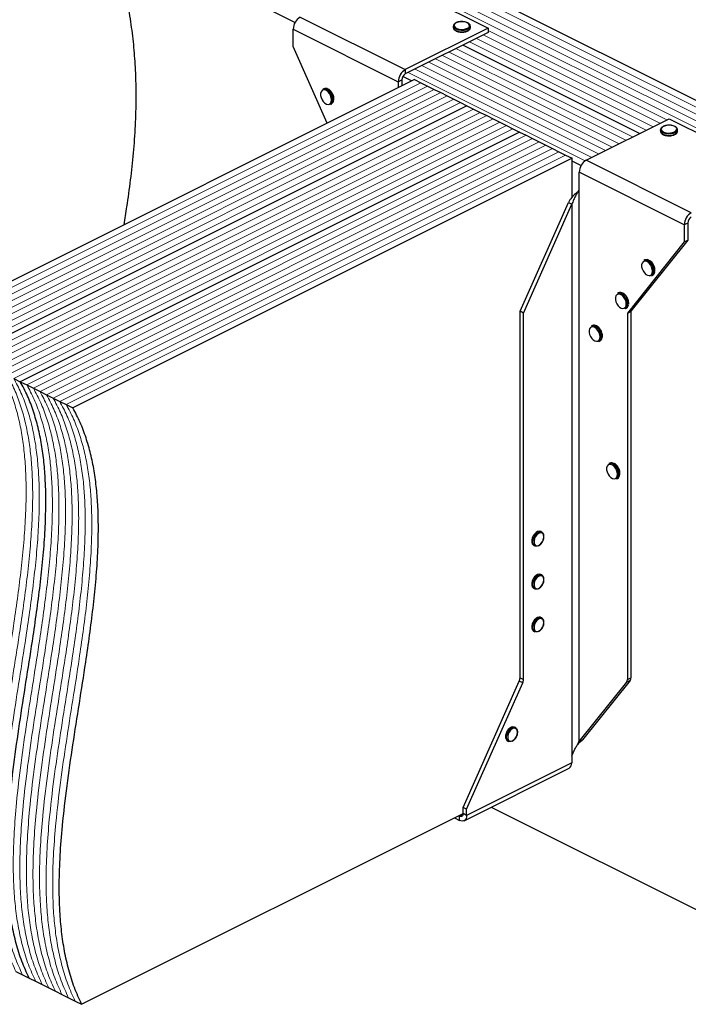
# Model space of a CAD drawing. Units: millimetres. Extents: x -1078 to -132, y -299 to 1038.
# Drawn here: x -879 to -484, y 151 to 734 of the extents above; entities that cross this region are included whole.
import ezdxf

# ---------------------------------------------------------------- set-up
doc = ezdxf.new("R2010")
doc.units = ezdxf.units.MM
doc.header["$MEASUREMENT"] = 0
doc.layers.get('0').update_dxf_attribs({"linetype": 'CONTINUOUS', "lineweight": 15})

msp = doc.modelspace()

# ---------------------------------------------------------------- linework, layer by layer
at = {"color": 7, "linetype": 'Continuous', "lineweight": 5}
for p, q in [((-302.4, 593.64), (-758.62, 821.75)), ((-302.4, 593.64), (-758.62, 821.75)), ((-310.47, 589.61), (-766.68, 817.72)), ((-310.47, 589.61), (-766.68, 817.72)), ((-306.44, 591.63), (-762.65, 819.73)), ((-306.44, 591.63), (-762.65, 819.73)), ((-314.5, 587.6), (-770.71, 815.7)), ((-314.5, 587.6), (-770.71, 815.7)), ((-504.46, 670.48), (-609.02, 722.76)), ((-504.46, 670.48), (-609.02, 722.76)), ((-500.43, 672.49), (-604.98, 724.77)), ((-500.43, 672.49), (-604.98, 724.77)), ((-496.4, 674.51), (-602.09, 727.36)), ((-496.4, 674.51), (-602.09, 727.36)), ((-508.49, 668.46), (-613.05, 720.74)), ((-508.49, 668.46), (-613.05, 720.74)), ((-524.62, 660.4), (-629.18, 712.68)), ((-524.62, 660.4), (-629.18, 712.68)), ((-520.59, 662.41), (-625.14, 714.69)), ((-520.59, 662.41), (-625.14, 714.69)), ((-516.56, 664.43), (-621.11, 716.71)), ((-516.56, 664.43), (-621.11, 716.71)), ((-536.72, 654.35), (-641.27, 706.63)), ((-536.72, 654.35), (-641.27, 706.63)), ((-532.69, 656.37), (-637.24, 708.64)), ((-532.69, 656.37), (-637.24, 708.64)), ((-528.65, 658.38), (-633.21, 710.66)), ((-528.65, 658.38), (-633.21, 710.66)), ((-544.71, 650.28), (-649.34, 702.59)), ((-544.71, 650.28), (-649.34, 702.59)), ((-540.75, 652.33), (-645.3, 704.61)), ((-540.75, 652.33), (-645.3, 704.61)), ((-641.83, 696.48), (-937.33, 548.73)), ((-641.83, 696.48), (-937.33, 548.73)), ((-637.94, 694.53), (-933.44, 546.78)), ((-637.94, 694.53), (-933.44, 546.78)), ((-634.05, 692.59), (-929.55, 544.84)), ((-634.05, 692.59), (-929.55, 544.84)), ((-630.16, 690.64), (-925.67, 542.89)), ((-630.16, 690.64), (-925.67, 542.89)), ((-626.28, 688.7), (-921.78, 540.95)), ((-626.28, 688.7), (-921.78, 540.95)), ((-622.39, 686.76), (-917.89, 539.01)), ((-622.39, 686.76), (-917.89, 539.01)), ((-618.5, 684.81), (-914, 537.06)), ((-618.5, 684.81), (-914, 537.06)), ((-610.72, 680.92), (-906.23, 533.17)), ((-610.72, 680.92), (-906.23, 533.17)), ((-606.83, 678.98), (-902.34, 531.23)), ((-606.83, 678.98), (-902.34, 531.23)), ((-602.95, 677.04), (-898.45, 529.28)), ((-602.95, 677.04), (-898.45, 529.28)), ((-599.06, 675.09), (-894.56, 527.34)), ((-599.06, 675.09), (-894.56, 527.34)), ((-595.17, 673.15), (-890.67, 525.4)), ((-595.17, 673.15), (-890.67, 525.4)), ((-591.28, 671.2), (-886.78, 523.45)), ((-591.28, 671.2), (-886.78, 523.45)), ((-587.39, 669.26), (-882.9, 521.51)), ((-587.39, 669.26), (-882.9, 521.51)), ((-579.62, 665.37), (-875.12, 517.62)), ((-579.62, 665.37), (-875.12, 517.62)), ((-575.73, 663.43), (-871.23, 515.68)), ((-575.73, 663.43), (-871.23, 515.68)), ((-571.84, 661.48), (-867.34, 513.73)), ((-571.84, 661.48), (-867.34, 513.73)), ((-567.95, 659.54), (-863.46, 511.79)), ((-567.95, 659.54), (-863.46, 511.79)), ((-564.06, 657.59), (-859.57, 509.84)), ((-564.06, 657.59), (-859.57, 509.84)), ((-560.18, 655.65), (-855.68, 507.9)), ((-560.18, 655.65), (-855.68, 507.9)), ((-556.29, 653.71), (-851.79, 505.96)), ((-556.29, 653.71), (-851.79, 505.96))]:
    msp.add_line(p, q, dxfattribs=at)
at = {"color": 7, "linetype": 'Continuous', "lineweight": 25}
for p, q in [((-298.37, 595.66), (-754.59, 823.77)), ((-716.43, 732.11), (-827.17, 787.48)), ((-664.3, 759.86), (-602.09, 728.76)), ((-713.33, 735.35), (-651.12, 704.24)), ((-602.09, 728.76), (-651.12, 704.24)), ((-622.69, 729.95), (-622.69, 729.15)), ((-612.6, 729.15), (-612.6, 729.95)), ((-612.6, 729.1), (-612.6, 729.15)), ((-602.09, 728.76), (-602.09, 726.22)), ((-717.48, 728.19), (-655.27, 697.09)), ((-717.48, 718.03), (-717.48, 728.19)), ((-602.09, 726.22), (-651.12, 701.7)), ((-697.29, 672.63), (-717.48, 718.03)), ((-512.53, 666.45), (-617.08, 718.72)), ((-512.53, 666.45), (-617.08, 718.72)), ((-647.39, 697.59), (-652.61, 700.2)), ((-651.12, 704.24), (-651.12, 701.7)), ((-645.72, 698.42), (-941.22, 550.67)), ((-655.27, 697.09), (-653.2, 698.13)), ((-655.27, 697.09), (-655.27, 693.64)), ((-653.2, 698.13), (-653.2, 694.68)), ((-645.72, 698.42), (-641.83, 696.48)), ((-641.83, 696.48), (-637.94, 694.53)), ((-637.94, 694.53), (-634.05, 692.59)), ((-699.32, 692.97), (-699.97, 692.64)), ((-634.05, 692.59), (-630.16, 690.64)), ((-630.16, 690.64), (-626.28, 688.7)), ((-626.28, 688.7), (-622.39, 686.76)), ((-614.61, 682.87), (-910.11, 535.12)), ((-614.61, 682.87), (-910.11, 535.12)), ((-695.46, 683.62), (-694.81, 683.94)), ((-694.15, 686.35), (-694.18, 685.75)), ((-693.37, 686.83), (-693.38, 687.03)), ((-622.39, 686.76), (-618.5, 684.81)), ((-618.5, 684.81), (-614.61, 682.87)), ((-614.61, 682.87), (-610.72, 680.92)), ((-610.72, 680.92), (-606.83, 678.98)), ((-606.83, 678.98), (-602.95, 677.04)), ((-602.95, 677.04), (-599.06, 675.09)), ((-599.06, 675.09), (-595.17, 673.15)), ((-595.17, 673.15), (-591.28, 671.2)), ((-591.28, 671.2), (-587.39, 669.26)), ((-544.03, 650.69), (-495, 675.21)), ((-495, 675.21), (-432.79, 644.1)), ((-583.51, 667.32), (-879.01, 519.56)), ((-583.51, 667.32), (-879.01, 519.56)), ((-587.39, 669.26), (-583.51, 667.32)), ((-583.51, 667.32), (-579.62, 665.37)), ((-579.62, 665.37), (-575.73, 663.43)), ((-500.04, 668.62), (-500.04, 667.83)), ((-489.96, 667.77), (-489.95, 667.83)), ((-489.95, 667.83), (-489.95, 668.62)), ((-575.73, 663.43), (-571.84, 661.48)), ((-571.84, 661.48), (-567.95, 659.54)), ((-567.95, 659.54), (-564.06, 657.59)), ((-564.06, 657.59), (-560.18, 655.65)), ((-560.18, 655.65), (-556.29, 653.71)), ((-556.29, 653.71), (-552.4, 651.76)), ((-552.4, 651.76), (-847.9, 504.01)), ((-552.4, 628.72), (-552.4, 651.76)), ((-547.12, 647.45), (-552.4, 650.09)), ((-481.82, 619.59), (-544.03, 650.69)), ((-485.97, 612.44), (-548.18, 643.54)), ((-548.18, 633.38), (-548.18, 643.54)), ((-548.33, 633.2), (-548.18, 633.38)), ((-548.33, 633.2), (-548.33, 306.5)), ((-583.21, 561.22), (-554.55, 625.69)), ((-581.14, 560.18), (-552.47, 624.65)), ((-554.55, 625.69), (-552.47, 624.65)), ((-552.47, 624.65), (-552.47, 297.96)), ((-483.89, 613.47), (-485.97, 612.44)), ((-485.97, 612.44), (-485.97, 602.28)), ((-483.89, 613.47), (-483.89, 603.31)), ((-485.97, 602.28), (-519.66, 560.18)), ((-483.89, 603.31), (-517.59, 561.22)), ((-485.97, 602.28), (-483.89, 603.31)), ((-509.28, 591.6), (-509.93, 591.27)), ((-504.11, 584.98), (-504.14, 584.38)), ((-503.33, 585.46), (-503.34, 585.66)), ((-505.42, 582.25), (-504.77, 582.57)), ((-524.84, 572.17), (-525.48, 571.85)), ((-519.66, 565.55), (-519.7, 564.96)), ((-518.88, 566.04), (-518.89, 566.23)), ((-581.14, 560.18), (-583.21, 561.22)), ((-583.21, 344.34), (-583.21, 561.22)), ((-581.14, 343.31), (-581.14, 560.18)), ((-520.97, 562.82), (-520.32, 563.15)), ((-519.66, 560.18), (-517.59, 561.22)), ((-519.66, 560.18), (-519.66, 343.31)), ((-517.59, 561.22), (-517.59, 344.34)), ((-540.39, 552.74), (-541.04, 552.42)), ((-536.52, 543.4), (-535.88, 543.72)), ((-535.21, 546.12), (-535.25, 545.53)), ((-534.43, 546.61), (-534.44, 546.8)), ((-882.9, 521.51), (-879.01, 519.56)), ((-879.01, 519.56), (-875.12, 517.62)), ((-875.12, 517.62), (-871.23, 515.68)), ((-871.23, 515.68), (-867.34, 513.73)), ((-867.34, 513.73), (-863.46, 511.79)), ((-863.46, 511.79), (-859.57, 509.84)), ((-859.57, 509.84), (-855.68, 507.9)), ((-855.68, 507.9), (-851.79, 505.96)), ((-851.79, 505.96), (-847.9, 504.01)), ((-530.02, 471.37), (-530.67, 471.04)), ((-526.16, 462.02), (-525.51, 462.34)), ((-524.84, 464.75), (-524.88, 464.15)), ((-524.06, 465.23), (-524.07, 465.43)), ((-570.34, 430.54), (-570.99, 430.87)), ((-569.03, 427.71), (-569.02, 427.91)), ((-575.08, 422.68), (-574.43, 422.36)), ((-570.34, 405.15), (-570.99, 405.47)), ((-569.03, 402.31), (-569.02, 402.51)), ((-575.08, 397.29), (-574.43, 396.96)), ((-570.34, 379.75), (-570.99, 380.07)), ((-569.03, 376.92), (-569.02, 377.11)), ((-575.08, 371.89), (-574.43, 371.57)), ((-583.21, 344.34), (-581.14, 343.31)), ((-519.66, 343.31), (-517.59, 344.34)), ((-616.91, 267.55), (-583.68, 342.29)), ((-614.83, 266.52), (-581.6, 341.25)), ((-581.6, 341.25), (-583.68, 342.29)), ((-520.13, 341.72), (-548.33, 306.5)), ((-518.06, 342.76), (-546.25, 307.54)), ((-518.06, 342.76), (-520.13, 341.72)), ((-585.89, 314.83), (-586.54, 315.15)), ((-584.59, 312), (-584.57, 312.19)), ((-590.63, 306.97), (-589.99, 306.64)), ((-549.55, 304.2), (-547.6, 306.47)), ((-548.33, 306.5), (-546.25, 307.54)), ((-547.67, 306.42), (-546.25, 307.54)), ((-552.47, 297.96), (-552.62, 297.62)), ((-552.62, 297.62), (-552.62, 293.96)), ((-552.4, 296.2), (-552.4, 298.14)), ((-552.62, 293.96), (-614.83, 262.85)), ((-552.62, 296.09), (-552.4, 296.2)), ((-616.36, 259.68), (-554.15, 290.79)), ((-842.72, 151.04), (-616.91, 263.94)), ((-619.5, 262.65), (-618.98, 262.39)), ((-616.95, 263.4), (-618.98, 262.39)), ((-618.98, 259.85), (-618.98, 262.39)), ((-614.83, 266.52), (-616.91, 267.55)), ((-616.91, 263.89), (-616.91, 267.55)), ((-614.83, 262.85), (-616.91, 263.89)), ((-614.83, 262.85), (-614.83, 266.52)), ((-600.33, 267.7), (-370.95, 153.01)), ((-622.04, 261.38), (-618.98, 259.85)), ((-881.6, 170.48), (-877.71, 168.53)), ((-877.71, 168.53), (-873.82, 166.59)), ((-873.82, 166.59), (-869.94, 164.65)), ((-869.94, 164.65), (-866.05, 162.7)), ((-866.05, 162.7), (-862.16, 160.76)), ((-862.16, 160.76), (-858.27, 158.81)), ((-858.27, 158.81), (-854.38, 156.87)), ((-854.38, 156.87), (-850.49, 154.93)), ((-850.49, 154.93), (-846.61, 152.98)), ((-846.61, 152.98), (-842.72, 151.04))]:
    msp.add_line(p, q, dxfattribs=at)
at = {"color": 7, "linetype": 'Continuous', "lineweight": 25, "flags": 128}
for points in [[(-614.08, 728.16), (-615.23, 727.73), (-616.57, 727.48), (-618.01, 727.43), (-619.41, 727.58), (-620.67, 727.93), (-621.68, 728.44), (-622.37, 729.07), (-622.68, 729.77), (-622.69, 729.95)], [(-622.69, 729.15), (-622.68, 728.97), (-622.37, 728.27), (-621.68, 727.64), (-620.67, 727.13), (-619.41, 726.79), (-618.01, 726.64), (-616.57, 726.69), (-615.23, 726.94), (-614.08, 727.37)], [(-614.4, 728.72), (-613.59, 729.27), (-613.14, 729.92), (-613.09, 730.6), (-613.44, 731.26), (-614.17, 731.84), (-615.21, 732.29), (-616.46, 732.56), (-617.82, 732.64), (-619.16, 732.51), (-620.37, 732.19), (-621.34, 731.71), (-621.97, 731.1), (-622.23, 730.43), (-622.08, 729.75), (-621.53, 729.12), (-620.64, 728.61), (-619.48, 728.24), (-618.16, 728.07), (-616.79, 728.09), (-615.5, 728.32), (-614.4, 728.72)], [(-694.8, 686.35), (-694.94, 687.59), (-695.36, 688.87), (-696.02, 690.06), (-696.86, 691.07), (-697.8, 691.81), (-698.76, 692.2), (-699.66, 692.22), (-700.42, 691.86), (-700.96, 691.15), (-701.25, 690.17), (-701.25, 688.98), (-700.96, 687.71), (-700.42, 686.46), (-699.66, 685.34), (-698.76, 684.46), (-697.8, 683.89), (-696.86, 683.68), (-696.02, 683.85), (-695.36, 684.39), (-694.94, 685.25), (-694.8, 686.35)], [(-491.76, 667.4), (-490.94, 667.95), (-490.49, 668.59), (-490.44, 669.28), (-490.8, 669.94), (-491.52, 670.52), (-492.56, 670.96), (-493.81, 671.24), (-495.17, 671.31), (-496.51, 671.19), (-497.72, 670.87), (-498.69, 670.38), (-499.33, 669.78), (-499.58, 669.11), (-499.43, 668.43), (-498.88, 667.8), (-497.99, 667.28), (-496.83, 666.92), (-495.51, 666.74), (-494.15, 666.77), (-492.86, 666.99), (-491.76, 667.4)], [(-491.43, 666.84), (-492.58, 666.41), (-493.93, 666.16), (-495.36, 666.11), (-496.76, 666.26), (-498.02, 666.6), (-499.04, 667.11), (-499.73, 667.74), (-500.03, 668.44), (-500.04, 668.62)], [(-500.04, 667.83), (-500.03, 667.65), (-499.73, 666.95), (-499.04, 666.32), (-498.02, 665.81), (-496.76, 665.47), (-495.36, 665.31), (-493.93, 665.37), (-492.58, 665.62), (-491.43, 666.05)], [(-504.76, 584.98), (-504.9, 586.22), (-505.32, 587.5), (-505.98, 588.69), (-506.81, 589.7), (-507.76, 590.44), (-508.72, 590.83), (-509.62, 590.85), (-510.38, 590.49), (-510.92, 589.78), (-511.21, 588.8), (-511.21, 587.61), (-510.92, 586.34), (-510.38, 585.09), (-509.62, 583.97), (-508.72, 583.09), (-507.76, 582.52), (-506.81, 582.31), (-505.98, 582.48), (-505.32, 583.02), (-504.9, 583.88), (-504.76, 584.98)], [(-520.31, 565.55), (-520.45, 566.79), (-520.87, 568.07), (-521.53, 569.27), (-522.37, 570.28), (-523.31, 571.01), (-524.27, 571.41), (-525.17, 571.42), (-525.93, 571.06), (-526.47, 570.36), (-526.76, 569.37), (-526.76, 568.18), (-526.47, 566.91), (-525.93, 565.66), (-525.17, 564.54), (-524.27, 563.66), (-523.31, 563.09), (-522.37, 562.88), (-521.53, 563.06), (-520.87, 563.6), (-520.45, 564.45), (-520.31, 565.55)], [(-535.86, 546.12), (-536.01, 547.37), (-536.42, 548.64), (-537.08, 549.84), (-537.92, 550.85), (-538.86, 551.58), (-539.83, 551.98), (-540.73, 552), (-541.48, 551.64), (-542.03, 550.93), (-542.31, 549.94), (-542.31, 548.76), (-542.03, 547.48), (-541.48, 546.23), (-540.73, 545.12), (-539.83, 544.23), (-538.86, 543.66), (-537.92, 543.46), (-537.08, 543.63), (-536.42, 544.17), (-536.01, 545.03), (-535.86, 546.12)], [(-525.49, 464.75), (-525.64, 465.99), (-526.06, 467.27), (-526.71, 468.46), (-527.55, 469.47), (-528.49, 470.21), (-529.46, 470.6), (-530.36, 470.62), (-531.11, 470.26), (-531.66, 469.55), (-531.94, 468.56), (-531.94, 467.38), (-531.66, 466.11), (-531.11, 464.86), (-530.36, 463.74), (-529.46, 462.86), (-528.49, 462.29), (-527.55, 462.08), (-526.71, 462.25), (-526.06, 462.79), (-525.64, 463.65), (-525.49, 464.75)], [(-570.99, 430.87), (-571.02, 430.88), (-571.85, 431.06), (-572.79, 430.85), (-573.75, 430.28), (-574.65, 429.4), (-575.41, 428.29), (-575.95, 427.04), (-576.23, 425.77), (-576.23, 424.59), (-575.95, 423.6), (-575.41, 422.9), (-575.08, 422.68)], [(-572.56, 422.41), (-573.11, 422.23), (-574, 422.21), (-574.76, 422.57), (-575.3, 423.28), (-575.59, 424.26), (-575.59, 425.44), (-575.3, 426.71), (-574.76, 427.96), (-574, 429.07), (-573.11, 429.96), (-572.15, 430.52), (-571.21, 430.73), (-570.37, 430.56), (-569.71, 430.02), (-569.3, 429.17), (-569.28, 429.12)], [(-569.15, 427.75), (-569.31, 428.82), (-569.77, 429.63), (-570.47, 430.07), (-571.35, 430.1), (-572.3, 429.72), (-573.23, 428.97), (-574.03, 427.93), (-574.62, 426.71), (-574.93, 425.44), (-574.93, 424.27), (-574.62, 423.31), (-574.03, 422.68), (-573.23, 422.44), (-572.3, 422.62), (-571.35, 423.19), (-570.47, 424.1), (-569.77, 425.25), (-569.31, 426.51), (-569.15, 427.75)], [(-570.99, 405.47), (-571.02, 405.49), (-571.85, 405.66), (-572.79, 405.45), (-573.75, 404.88), (-574.65, 404), (-575.41, 402.89), (-575.95, 401.64), (-576.23, 400.37), (-576.23, 399.19), (-575.95, 398.2), (-575.41, 397.5), (-575.08, 397.29)], [(-572.56, 397.01), (-573.11, 396.83), (-574, 396.82), (-574.76, 397.17), (-575.3, 397.88), (-575.59, 398.87), (-575.59, 400.05), (-575.3, 401.32), (-574.76, 402.56), (-574, 403.68), (-573.11, 404.56), (-572.15, 405.13), (-571.21, 405.33), (-570.37, 405.16), (-569.71, 404.62), (-569.3, 403.77), (-569.28, 403.73)], [(-569.15, 402.35), (-569.31, 403.43), (-569.77, 404.23), (-570.47, 404.67), (-571.35, 404.71), (-572.3, 404.33), (-573.23, 403.57), (-574.03, 402.53), (-574.62, 401.31), (-574.93, 400.04), (-574.93, 398.87), (-574.62, 397.92), (-574.03, 397.28), (-573.23, 397.04), (-572.3, 397.22), (-571.35, 397.79), (-570.47, 398.7), (-569.77, 399.85), (-569.31, 401.11), (-569.15, 402.35)], [(-570.99, 380.07), (-571.02, 380.09), (-571.85, 380.26), (-572.79, 380.05), (-573.75, 379.48), (-574.65, 378.6), (-575.41, 377.49), (-575.95, 376.24), (-576.23, 374.97), (-576.23, 373.79), (-575.95, 372.81), (-575.41, 372.1), (-575.08, 371.89)], [(-572.56, 371.61), (-573.11, 371.43), (-574, 371.42), (-574.76, 371.78), (-575.3, 372.48), (-575.59, 373.47), (-575.59, 374.65), (-575.3, 375.92), (-574.76, 377.17), (-574, 378.28), (-573.11, 379.16), (-572.15, 379.73), (-571.21, 379.94), (-570.37, 379.76), (-569.71, 379.23), (-569.3, 378.37), (-569.28, 378.33)], [(-569.15, 376.95), (-569.31, 378.03), (-569.77, 378.83), (-570.47, 379.28), (-571.35, 379.31), (-572.3, 378.93), (-573.23, 378.18), (-574.03, 377.13), (-574.62, 375.91), (-574.93, 374.65), (-574.93, 373.47), (-574.62, 372.52), (-574.03, 371.89), (-573.23, 371.65), (-572.3, 371.82), (-571.35, 372.4), (-570.47, 373.31), (-569.77, 374.45), (-569.31, 375.71), (-569.15, 376.95)], [(-586.54, 315.15), (-586.57, 315.17), (-587.41, 315.34), (-588.35, 315.13), (-589.31, 314.56), (-590.21, 313.68), (-590.96, 312.57), (-591.5, 311.32), (-591.79, 310.05), (-591.79, 308.87), (-591.5, 307.88), (-590.96, 307.18), (-590.63, 306.97)], [(-588.12, 306.69), (-588.66, 306.51), (-589.56, 306.5), (-590.31, 306.86), (-590.85, 307.56), (-591.14, 308.55), (-591.14, 309.73), (-590.85, 311), (-590.31, 312.25), (-589.56, 313.36), (-588.66, 314.24), (-587.7, 314.81), (-586.76, 315.02), (-585.92, 314.84), (-585.27, 314.3), (-584.85, 313.45), (-584.84, 313.41)], [(-584.7, 312.03), (-584.86, 313.11), (-585.32, 313.91), (-586.02, 314.36), (-586.9, 314.39), (-587.86, 314.01), (-588.79, 313.25), (-589.59, 312.21), (-590.18, 310.99), (-590.49, 309.73), (-590.49, 308.55), (-590.18, 307.6), (-589.59, 306.97), (-588.79, 306.73), (-587.86, 306.9), (-586.9, 307.48), (-586.02, 308.39), (-585.32, 309.53), (-584.86, 310.79), (-584.7, 312.03)], [(-616.91, 263.89), (-616.95, 263.42), (-617.06, 263), (-617.26, 262.66), (-617.51, 262.4), (-617.83, 262.24), (-618.19, 262.18), (-618.58, 262.23), (-618.98, 262.39)], [(-614.83, 262.85), (-614.91, 261.9), (-615.15, 261.07), (-615.53, 260.38), (-616.05, 259.87), (-616.68, 259.55), (-617.39, 259.44), (-618.17, 259.54), (-618.98, 259.85)]]:
    msp.add_lwpolyline(points, dxfattribs=at)
at = {"color": 7, "linetype": 'Continuous', "lineweight": 25}
for centre, radius, start, end in [((-708.99, 728.05), 8.49, 120.75785, 179.03218), ((-614.78, 730.25), 2.2, 288.5191, 350.91338), ((-614.78, 729.47), 2.21, 288.5952, 350.34402), ((-646.78, 696.94), 8.49, 120.75785, 179.03218), ((-648.95, 698.05), 4.25, 120.75785, 179.03218), ((-698.98, 690.23), 2.61, 57.94713, 112.24701), ((-698.33, 690.54), 2.62, 57.22472, 112.17555), ((-701.34, 686.3), 7.19, 0.40072, 58.66432), ((-700.62, 686.68), 7.1, 353.9839, 58.58164), ((-696.76, 685.85), 2.58, 300.30568, 357.94866), ((-696.09, 686.14), 2.54, 300.11109, 355.50103), ((-492.13, 668.93), 2.2, 288.5191, 350.91338), ((-492.14, 668.14), 2.21, 288.5952, 350.34402), ((-539.69, 643.4), 8.49, 120.75785, 179.03218), ((-477.48, 612.29), 8.49, 120.75785, 179.03218), ((-479.65, 613.4), 4.25, 120.75785, 179.03218), ((-508.94, 588.86), 2.61, 57.94713, 112.24701), ((-508.29, 589.17), 2.62, 57.22472, 112.17555), ((-511.3, 584.93), 7.19, 0.40072, 58.66432), ((-510.58, 585.31), 7.1, 353.9839, 58.58164), ((-506.72, 584.48), 2.58, 300.30568, 357.94866), ((-506.04, 584.77), 2.54, 300.11109, 355.50103), ((-524.5, 569.43), 2.61, 57.94713, 112.24701), ((-523.85, 569.74), 2.62, 57.22472, 112.17555), ((-526.85, 565.5), 7.19, 0.40072, 58.66432), ((-526.13, 565.89), 7.1, 353.9839, 58.58164), ((-522.27, 565.05), 2.58, 300.30568, 357.94866), ((-521.6, 565.34), 2.54, 300.11109, 355.50103), ((-540.05, 550.01), 2.61, 57.94713, 112.24701), ((-539.4, 550.32), 2.62, 57.22472, 112.17555), ((-542.4, 546.07), 7.19, 0.40072, 58.66432), ((-541.68, 546.46), 7.1, 353.9839, 58.58164), ((-537.83, 545.62), 2.58, 300.30568, 357.94866), ((-537.15, 545.91), 2.54, 300.11109, 355.50103), ((-529.68, 468.63), 2.61, 57.94713, 112.24701), ((-529.03, 468.94), 2.62, 57.22472, 112.17555), ((-532.04, 464.7), 7.19, 0.40072, 58.66432), ((-531.31, 465.08), 7.1, 353.9839, 58.58164), ((-527.46, 464.25), 2.58, 300.30568, 357.94866), ((-526.78, 464.54), 2.54, 300.11109, 355.50103), ((-588.36, 344.44), 5.15, 335.34244, 358.9609), ((-520.12, 344.23), 2.53, 324.4538, 2.62413), ((-586.29, 343.4), 5.15, 335.34244, 358.9609), ((-522.19, 343.19), 2.53, 324.4538, 2.62413), ((-555.96, 293.61), 3.35, 302.69616, 5.9747)]:
    msp.add_arc(centre, radius, start, end, dxfattribs=at)
for points, knots in [([(-817.63, 612.46), (-817.05, 616.01), (-815.6, 624.74), (-813.66, 638.86), (-811.9, 654.81), (-810.74, 670.97), (-810.28, 687.36), (-810.62, 702.85), (-811.64, 717.38), (-813.22, 730.91), (-815.5, 744.69), (-818.54, 758.72), (-822.34, 773.03), (-825.55, 782.63), (-827.17, 787.48)], [0, 0, 0, 0, 0.067302, 0.165784, 0.26328, 0.359726, 0.455165, 0.549774, 0.623745, 0.697648, 0.771798, 0.846585, 0.922474, 1, 1, 1, 1]), ([(-617.87, 732.67), (-618.07, 732.67), (-618.72, 732.68), (-619.79, 732.48), (-620.95, 732.09), (-621.86, 731.55), (-622.43, 730.91), (-622.71, 730.34), (-622.66, 730.02), (-622.65, 729.95)], [0, 0, 0, 0, 0.080749, 0.261637, 0.443607, 0.627918, 0.79641, 0.953572, 1, 1, 1, 1]), ([(-622.65, 729.1), (-622.64, 728.93), (-622.63, 728.5), (-622.2, 727.89), (-621.49, 727.3), (-620.49, 726.82), (-619.26, 726.52), (-618.34, 726.39), (-617.88, 726.41), (-617.86, 726.41)], [0, 0, 0, 0, 0.109867, 0.273097, 0.444166, 0.62633, 0.810256, 0.993098, 1, 1, 1, 1]), ([(-612.65, 729.89), (-612.64, 730.05), (-612.61, 730.46), (-612.98, 731.09), (-613.63, 731.7), (-614.59, 732.2), (-615.78, 732.54), (-616.92, 732.71), (-617.62, 732.68), (-617.87, 732.67)], [0, 0, 0, 0, 0.093199, 0.244722, 0.400481, 0.567484, 0.737632, 0.906787, 1, 1, 1, 1]), ([(-614.1, 727.18), (-613.97, 727.25), (-613.51, 727.51), (-612.98, 728.02), (-612.62, 728.62), (-612.64, 728.98), (-612.65, 729.09)], [0, 0, 0, 0, 0.157251, 0.537146, 0.861861, 1, 1, 1, 1]), ([(-617.86, 726.41), (-617.42, 726.41), (-616.54, 726.43), (-615.3, 726.66), (-614.64, 726.94), (-614.32, 727.08)], [0, 0, 0, 0, 0.337729, 0.689593, 1, 1, 1, 1]), ([(-694.52, 690.53), (-694.64, 690.74), (-695, 691.34), (-695.76, 692.14), (-696.4, 692.55), (-696.72, 692.75)], [0, 0, 0, 0, 0.216577, 0.61644, 1, 1, 1, 1]), ([(-693.38, 687.03), (-693.38, 687.18), (-693.41, 687.74), (-693.65, 688.75), (-694.04, 689.81), (-694.41, 690.35), (-694.52, 690.53)], [0, 0, 0, 0, 0.132013, 0.48533, 0.838611, 1, 1, 1, 1]), ([(-693.43, 686.1), (-693.42, 686.11), (-693.36, 686.33), (-693.36, 686.59), (-693.37, 686.83)], [0, 0, 0, 0, 0.068863, 1, 1, 1, 1]), ([(-495.22, 671.35), (-495.42, 671.35), (-496.08, 671.35), (-497.14, 671.15), (-498.3, 670.77), (-499.21, 670.23), (-499.79, 669.58), (-500.07, 669.02), (-500.02, 668.7), (-500, 668.63)], [0, 0, 0, 0, 0.080749, 0.261637, 0.443607, 0.627918, 0.79641, 0.953572, 1, 1, 1, 1]), ([(-490, 668.57), (-489.99, 668.73), (-489.96, 669.14), (-490.33, 669.76), (-490.99, 670.37), (-491.94, 670.87), (-493.13, 671.22), (-494.27, 671.38), (-494.97, 671.36), (-495.22, 671.35)], [0, 0, 0, 0, 0.093199, 0.244722, 0.400481, 0.567484, 0.737632, 0.906787, 1, 1, 1, 1]), ([(-500, 667.78), (-499.99, 667.61), (-499.98, 667.18), (-499.56, 666.56), (-498.85, 665.97), (-497.84, 665.5), (-496.61, 665.2), (-495.69, 665.06), (-495.23, 665.08), (-495.21, 665.08)], [0, 0, 0, 0, 0.109867, 0.273097, 0.444166, 0.62633, 0.810256, 0.993098, 1, 1, 1, 1]), ([(-495.21, 665.08), (-494.78, 665.09), (-493.89, 665.11), (-492.66, 665.34), (-491.99, 665.62), (-491.68, 665.75)], [0, 0, 0, 0, 0.337729, 0.689593, 1, 1, 1, 1]), ([(-491.45, 665.86), (-491.32, 665.93), (-490.86, 666.18), (-490.33, 666.7), (-489.97, 667.3), (-490, 667.66), (-490, 667.76)], [0, 0, 0, 0, 0.157251, 0.537146, 0.861861, 1, 1, 1, 1]), ([(-548.9, 632.1), (-549.4, 631.69), (-550.63, 630.66), (-552.74, 628.53), (-553.94, 626.64), (-554.55, 625.69)], [0, 0, 0, 0, 0.250217, 0.625108, 1, 1, 1, 1]), ([(-548.33, 633.2), (-548.6, 632.62), (-548.92, 632.02), (-549.63, 630.74), (-550.02, 630.06), (-550.78, 628.64), (-551.17, 627.89), (-551.88, 626.32), (-552.2, 625.5), (-552.47, 624.65)], [0, 0, 0, 0, 0.25, 0.25, 0.5, 0.5, 0.75, 0.75, 1, 1, 1, 1]), ([(-504.48, 589.16), (-504.6, 589.37), (-504.96, 589.97), (-505.72, 590.77), (-506.36, 591.18), (-506.68, 591.38)], [0, 0, 0, 0, 0.216577, 0.61644, 1, 1, 1, 1]), ([(-503.34, 585.66), (-503.34, 585.81), (-503.36, 586.37), (-503.61, 587.38), (-504, 588.44), (-504.36, 588.98), (-504.48, 589.16)], [0, 0, 0, 0, 0.132013, 0.48533, 0.838611, 1, 1, 1, 1]), ([(-503.39, 584.73), (-503.38, 584.74), (-503.32, 584.96), (-503.32, 585.22), (-503.33, 585.46)], [0, 0, 0, 0, 0.068863, 1, 1, 1, 1]), ([(-520.03, 569.73), (-520.16, 569.94), (-520.51, 570.54), (-521.27, 571.34), (-521.91, 571.75), (-522.23, 571.96)], [0, 0, 0, 0, 0.216577, 0.61644, 1, 1, 1, 1]), ([(-518.89, 566.23), (-518.9, 566.38), (-518.92, 566.94), (-519.16, 567.96), (-519.55, 569.01), (-519.92, 569.56), (-520.03, 569.73)], [0, 0, 0, 0, 0.132013, 0.48533, 0.838611, 1, 1, 1, 1]), ([(-518.94, 565.3), (-518.93, 565.32), (-518.87, 565.54), (-518.87, 565.8), (-518.88, 566.04)], [0, 0, 0, 0, 0.068863, 1, 1, 1, 1]), ([(-535.58, 550.3), (-535.71, 550.51), (-536.07, 551.11), (-536.82, 551.91), (-537.47, 552.33), (-537.78, 552.53)], [0, 0, 0, 0, 0.216577, 0.61644, 1, 1, 1, 1]), ([(-534.44, 546.8), (-534.45, 546.95), (-534.47, 547.51), (-534.71, 548.53), (-535.11, 549.58), (-535.47, 550.13), (-535.58, 550.3)], [0, 0, 0, 0, 0.132013, 0.48533, 0.838611, 1, 1, 1, 1]), ([(-534.49, 545.87), (-534.49, 545.89), (-534.42, 546.11), (-534.43, 546.37), (-534.43, 546.61)], [0, 0, 0, 0, 0.068863, 1, 1, 1, 1]), ([(-873.82, 166.59), (-875.31, 169.84), (-878.24, 176.27), (-881.55, 186.88), (-884.07, 197.96), (-885.78, 209.54), (-886.89, 222.8), (-887.21, 237.87), (-886.62, 254.79), (-885.1, 274.16), (-882.54, 296.02), (-879.03, 320.25), (-875.17, 344.66), (-871.77, 366.32), (-869.05, 385.12), (-867.01, 401.01), (-865.38, 416.62), (-864.27, 431.88), (-863.79, 446.73), (-864.04, 460.07), (-864.93, 471.94), (-866.34, 482.43), (-868.38, 492.5), (-871.13, 502.1), (-874.6, 511.25), (-877.53, 516.77), (-879.01, 519.56)], [0, 0, 0, 0, 0.03619, 0.071586, 0.106477, 0.141107, 0.17567, 0.221062, 0.266795, 0.312964, 0.37547, 0.438568, 0.501922, 0.565131, 0.606993, 0.648511, 0.689611, 0.730253, 0.770448, 0.810269, 0.841392, 0.872485, 0.903692, 0.935196, 0.967215, 1, 1, 1, 1]), ([(-873.82, 166.59), (-875.31, 169.84), (-878.24, 176.27), (-881.55, 186.88), (-884.07, 197.96), (-885.78, 209.54), (-886.89, 222.8), (-887.21, 237.87), (-886.62, 254.79), (-885.1, 274.16), (-882.54, 296.02), (-879.03, 320.25), (-875.17, 344.66), (-871.77, 366.32), (-869.05, 385.12), (-867.01, 401.01), (-865.38, 416.62), (-864.27, 431.88), (-863.79, 446.73), (-864.04, 460.07), (-864.93, 471.94), (-866.34, 482.43), (-868.38, 492.5), (-871.13, 502.1), (-874.6, 511.25), (-877.53, 516.77), (-879.01, 519.56)], [0, 0, 0, 0, 0.03619, 0.071586, 0.106477, 0.141107, 0.17567, 0.221062, 0.266795, 0.312964, 0.37547, 0.438568, 0.501922, 0.565131, 0.606993, 0.648511, 0.689611, 0.730253, 0.770448, 0.810269, 0.841392, 0.872485, 0.903692, 0.935196, 0.967215, 1, 1, 1, 1]), ([(-842.72, 151.04), (-844.2, 154.29), (-847.13, 160.72), (-850.45, 171.32), (-852.96, 182.4), (-854.68, 193.99), (-855.79, 207.25), (-856.11, 222.32), (-855.52, 239.24), (-854, 258.61), (-851.44, 280.46), (-847.93, 304.7), (-844.07, 329.1), (-840.66, 350.77), (-837.94, 369.57), (-835.91, 385.46), (-834.28, 401.07), (-833.17, 416.33), (-832.69, 431.18), (-832.94, 444.52), (-833.83, 456.39), (-835.23, 466.88), (-837.27, 476.95), (-840.03, 486.54), (-843.49, 495.7), (-846.42, 501.22), (-847.9, 504.01)], [0, 0, 0, 0, 0.03619, 0.071586, 0.106477, 0.141107, 0.17567, 0.221062, 0.266795, 0.312964, 0.37547, 0.438568, 0.501922, 0.565131, 0.606993, 0.648511, 0.689611, 0.730253, 0.770448, 0.810269, 0.841392, 0.872485, 0.903692, 0.935196, 0.967215, 1, 1, 1, 1]), ([(-525.21, 468.92), (-525.34, 469.13), (-525.7, 469.73), (-526.45, 470.54), (-527.1, 470.95), (-527.41, 471.15)], [0, 0, 0, 0, 0.216577, 0.61644, 1, 1, 1, 1]), ([(-524.07, 465.43), (-524.08, 465.58), (-524.1, 466.14), (-524.34, 467.15), (-524.74, 468.21), (-525.1, 468.75), (-525.21, 468.92)], [0, 0, 0, 0, 0.132013, 0.48533, 0.838611, 1, 1, 1, 1]), ([(-524.12, 464.5), (-524.12, 464.51), (-524.05, 464.73), (-524.06, 464.99), (-524.06, 465.23)], [0, 0, 0, 0, 0.068863, 1, 1, 1, 1]), ([(-572.35, 422.42), (-572.09, 422.55), (-571.51, 422.83), (-570.68, 423.63), (-569.96, 424.6), (-569.64, 425.32), (-569.5, 425.65)], [0, 0, 0, 0, 0.223689, 0.497316, 0.771987, 1, 1, 1, 1]), ([(-569.5, 425.65), (-569.47, 425.72), (-569.25, 426.17), (-569.08, 426.9), (-569.05, 427.5), (-569.03, 427.71)], [0, 0, 0, 0, 0.098639, 0.682101, 1, 1, 1, 1]), ([(-569.02, 427.91), (-569.02, 428.11), (-569.02, 428.48), (-569.13, 428.79), (-569.18, 428.93)], [0, 0, 0, 0, 0.550495, 1, 1, 1, 1]), ([(-569.5, 400.26), (-569.47, 400.32), (-569.25, 400.78), (-569.08, 401.5), (-569.05, 402.1), (-569.03, 402.31)], [0, 0, 0, 0, 0.098639, 0.682101, 1, 1, 1, 1]), ([(-569.02, 402.51), (-569.02, 402.71), (-569.02, 403.08), (-569.13, 403.4), (-569.18, 403.54)], [0, 0, 0, 0, 0.550495, 1, 1, 1, 1]), ([(-572.35, 397.02), (-572.09, 397.15), (-571.51, 397.44), (-570.68, 398.23), (-569.96, 399.2), (-569.64, 399.93), (-569.5, 400.26)], [0, 0, 0, 0, 0.223689, 0.497316, 0.771987, 1, 1, 1, 1]), ([(-572.35, 371.63), (-572.09, 371.75), (-571.51, 372.04), (-570.68, 372.83), (-569.96, 373.8), (-569.64, 374.53), (-569.5, 374.86)], [0, 0, 0, 0, 0.223689, 0.497316, 0.771987, 1, 1, 1, 1]), ([(-569.5, 374.86), (-569.47, 374.92), (-569.25, 375.38), (-569.08, 376.1), (-569.05, 376.7), (-569.03, 376.92)], [0, 0, 0, 0, 0.098639, 0.682101, 1, 1, 1, 1]), ([(-569.02, 377.11), (-569.02, 377.32), (-569.02, 377.69), (-569.13, 378), (-569.18, 378.14)], [0, 0, 0, 0, 0.550495, 1, 1, 1, 1]), ([(-587.9, 306.7), (-587.64, 306.83), (-587.06, 307.12), (-586.24, 307.91), (-585.51, 308.88), (-585.2, 309.61), (-585.05, 309.94)], [0, 0, 0, 0, 0.223689, 0.497316, 0.771987, 1, 1, 1, 1]), ([(-585.05, 309.94), (-585.02, 310), (-584.8, 310.46), (-584.64, 311.18), (-584.6, 311.78), (-584.59, 312)], [0, 0, 0, 0, 0.098639, 0.682101, 1, 1, 1, 1]), ([(-584.57, 312.19), (-584.57, 312.4), (-584.58, 312.77), (-584.69, 313.08), (-584.74, 313.22)], [0, 0, 0, 0, 0.550495, 1, 1, 1, 1]), ([(-552.47, 297.96), (-552.2, 298.8), (-551.88, 299.62), (-551.17, 301.2), (-550.78, 301.95), (-550.02, 303.37), (-549.63, 304.04), (-548.92, 305.32), (-548.6, 305.93), (-548.33, 306.5)], [0, 0, 0, 0, 0.25, 0.25, 0.5, 0.5, 0.75, 0.75, 1, 1, 1, 1])]:
    msp.add_open_spline(points, degree=3, knots=knots, dxfattribs=at)
at = {"color": 7, "linetype": 'Continuous', "lineweight": 5}
for points in [[(-885.49, 172.42), (-886.97, 175.67), (-889.9, 182.1), (-893.22, 192.71), (-895.73, 203.79), (-897.45, 215.37), (-898.56, 228.63), (-898.88, 243.71), (-898.29, 260.62), (-896.77, 280), (-894.21, 301.85), (-890.7, 326.08), (-886.84, 350.49), (-883.43, 372.16), (-880.71, 390.95), (-878.68, 406.84), (-877.05, 422.45), (-875.94, 437.72), (-875.46, 452.56), (-875.71, 465.9), (-876.6, 477.78), (-878, 488.26), (-880.04, 498.33), (-882.8, 507.93), (-886.26, 517.08), (-889.19, 522.6), (-890.67, 525.4)], [(-885.49, 172.42), (-886.97, 175.67), (-889.9, 182.1), (-893.22, 192.71), (-895.73, 203.79), (-897.45, 215.37), (-898.56, 228.63), (-898.88, 243.71), (-898.29, 260.62), (-896.77, 280), (-894.21, 301.85), (-890.7, 326.08), (-886.84, 350.49), (-883.43, 372.16), (-880.71, 390.95), (-878.68, 406.84), (-877.05, 422.45), (-875.94, 437.72), (-875.46, 452.56), (-875.71, 465.9), (-876.6, 477.78), (-878, 488.26), (-880.04, 498.33), (-882.8, 507.93), (-886.26, 517.08), (-889.19, 522.6), (-890.67, 525.4)], [(-881.6, 170.48), (-883.08, 173.73), (-886.02, 180.16), (-889.33, 190.76), (-891.84, 201.84), (-893.56, 213.43), (-894.67, 226.69), (-894.99, 241.76), (-894.4, 258.68), (-892.88, 278.05), (-890.32, 299.9), (-886.81, 324.14), (-882.95, 348.54), (-879.54, 370.21), (-876.82, 389.01), (-874.79, 404.9), (-873.16, 420.51), (-872.05, 435.77), (-871.57, 450.62), (-871.82, 463.96), (-872.71, 475.83), (-874.11, 486.32), (-876.16, 496.39), (-878.91, 505.99), (-882.37, 515.14), (-885.3, 520.66), (-886.78, 523.45)], [(-881.6, 170.48), (-883.08, 173.73), (-886.02, 180.16), (-889.33, 190.76), (-891.84, 201.84), (-893.56, 213.43), (-894.67, 226.69), (-894.99, 241.76), (-894.4, 258.68), (-892.88, 278.05), (-890.32, 299.9), (-886.81, 324.14), (-882.95, 348.54), (-879.54, 370.21), (-876.82, 389.01), (-874.79, 404.9), (-873.16, 420.51), (-872.05, 435.77), (-871.57, 450.62), (-871.82, 463.96), (-872.71, 475.83), (-874.11, 486.32), (-876.16, 496.39), (-878.91, 505.99), (-882.37, 515.14), (-885.3, 520.66), (-886.78, 523.45)], [(-877.71, 168.53), (-879.2, 171.78), (-882.13, 178.21), (-885.44, 188.82), (-887.96, 199.9), (-889.67, 211.48), (-890.78, 224.75), (-891.1, 239.82), (-890.51, 256.73), (-888.99, 276.11), (-886.43, 297.96), (-882.92, 322.19), (-879.06, 346.6), (-875.66, 368.27), (-872.93, 387.07), (-870.9, 402.95), (-869.27, 418.56), (-868.16, 433.83), (-867.68, 448.67), (-867.93, 462.02), (-868.82, 473.89), (-870.22, 484.38), (-872.27, 494.45), (-875.02, 504.04), (-878.49, 513.19), (-881.41, 518.72), (-882.9, 521.51)], [(-877.71, 168.53), (-879.2, 171.78), (-882.13, 178.21), (-885.44, 188.82), (-887.96, 199.9), (-889.67, 211.48), (-890.78, 224.75), (-891.1, 239.82), (-890.51, 256.73), (-888.99, 276.11), (-886.43, 297.96), (-882.92, 322.19), (-879.06, 346.6), (-875.66, 368.27), (-872.93, 387.07), (-870.9, 402.95), (-869.27, 418.56), (-868.16, 433.83), (-867.68, 448.67), (-867.93, 462.02), (-868.82, 473.89), (-870.22, 484.38), (-872.27, 494.45), (-875.02, 504.04), (-878.49, 513.19), (-881.41, 518.72), (-882.9, 521.51)], [(-869.94, 164.65), (-871.42, 167.9), (-874.35, 174.33), (-877.67, 184.93), (-880.18, 196.01), (-881.89, 207.59), (-883, 220.86), (-883.33, 235.93), (-882.74, 252.85), (-881.22, 272.22), (-878.66, 294.07), (-875.14, 318.31), (-871.29, 342.71), (-867.88, 364.38), (-865.16, 383.18), (-863.12, 399.06), (-861.49, 414.68), (-860.38, 429.94), (-859.9, 444.79), (-860.15, 458.13), (-861.04, 470), (-862.45, 480.49), (-864.49, 490.56), (-867.25, 500.15), (-870.71, 509.31), (-873.64, 514.83), (-875.12, 517.62)], [(-869.94, 164.65), (-871.42, 167.9), (-874.35, 174.33), (-877.67, 184.93), (-880.18, 196.01), (-881.89, 207.59), (-883, 220.86), (-883.33, 235.93), (-882.74, 252.85), (-881.22, 272.22), (-878.66, 294.07), (-875.14, 318.31), (-871.29, 342.71), (-867.88, 364.38), (-865.16, 383.18), (-863.12, 399.06), (-861.49, 414.68), (-860.38, 429.94), (-859.9, 444.79), (-860.15, 458.13), (-861.04, 470), (-862.45, 480.49), (-864.49, 490.56), (-867.25, 500.15), (-870.71, 509.31), (-873.64, 514.83), (-875.12, 517.62)], [(-866.05, 162.7), (-867.53, 165.95), (-870.46, 172.38), (-873.78, 182.99), (-876.29, 194.07), (-878.01, 205.65), (-879.12, 218.91), (-879.44, 233.99), (-878.85, 250.9), (-877.33, 270.28), (-874.77, 292.13), (-871.25, 316.36), (-867.4, 340.77), (-863.99, 362.44), (-861.27, 381.23), (-859.24, 397.12), (-857.61, 412.73), (-856.49, 428), (-856.02, 442.84), (-856.27, 456.18), (-857.16, 468.06), (-858.56, 478.54), (-860.6, 488.61), (-863.36, 498.21), (-866.82, 507.36), (-869.75, 512.88), (-871.23, 515.68)], [(-866.05, 162.7), (-867.53, 165.95), (-870.46, 172.38), (-873.78, 182.99), (-876.29, 194.07), (-878.01, 205.65), (-879.12, 218.91), (-879.44, 233.99), (-878.85, 250.9), (-877.33, 270.28), (-874.77, 292.13), (-871.25, 316.36), (-867.4, 340.77), (-863.99, 362.44), (-861.27, 381.23), (-859.24, 397.12), (-857.61, 412.73), (-856.49, 428), (-856.02, 442.84), (-856.27, 456.18), (-857.16, 468.06), (-858.56, 478.54), (-860.6, 488.61), (-863.36, 498.21), (-866.82, 507.36), (-869.75, 512.88), (-871.23, 515.68)], [(-862.16, 160.76), (-863.64, 164.01), (-866.58, 170.44), (-869.89, 181.04), (-872.4, 192.12), (-874.12, 203.71), (-875.23, 216.97), (-875.55, 232.04), (-874.96, 248.96), (-873.44, 268.33), (-870.88, 290.18), (-867.37, 314.42), (-863.51, 338.82), (-860.1, 360.49), (-857.38, 379.29), (-855.35, 395.18), (-853.72, 410.79), (-852.61, 426.05), (-852.13, 440.9), (-852.38, 454.24), (-853.27, 466.11), (-854.67, 476.6), (-856.71, 486.67), (-859.47, 496.27), (-862.93, 505.42), (-865.86, 510.94), (-867.34, 513.73)], [(-862.16, 160.76), (-863.64, 164.01), (-866.58, 170.44), (-869.89, 181.04), (-872.4, 192.12), (-874.12, 203.71), (-875.23, 216.97), (-875.55, 232.04), (-874.96, 248.96), (-873.44, 268.33), (-870.88, 290.18), (-867.37, 314.42), (-863.51, 338.82), (-860.1, 360.49), (-857.38, 379.29), (-855.35, 395.18), (-853.72, 410.79), (-852.61, 426.05), (-852.13, 440.9), (-852.38, 454.24), (-853.27, 466.11), (-854.67, 476.6), (-856.71, 486.67), (-859.47, 496.27), (-862.93, 505.42), (-865.86, 510.94), (-867.34, 513.73)], [(-858.27, 158.81), (-859.75, 162.06), (-862.69, 168.49), (-866, 179.1), (-868.52, 190.18), (-870.23, 201.76), (-871.34, 215.03), (-871.66, 230.1), (-871.07, 247.01), (-869.55, 266.39), (-866.99, 288.24), (-863.48, 312.47), (-859.62, 336.88), (-856.21, 358.55), (-853.49, 377.35), (-851.46, 393.23), (-849.83, 408.84), (-848.72, 424.11), (-848.24, 438.95), (-848.49, 452.3), (-849.38, 464.17), (-850.78, 474.66), (-852.83, 484.73), (-855.58, 494.32), (-859.04, 503.47), (-861.97, 508.99), (-863.46, 511.79)], [(-858.27, 158.81), (-859.75, 162.06), (-862.69, 168.49), (-866, 179.1), (-868.52, 190.18), (-870.23, 201.76), (-871.34, 215.03), (-871.66, 230.1), (-871.07, 247.01), (-869.55, 266.39), (-866.99, 288.24), (-863.48, 312.47), (-859.62, 336.88), (-856.21, 358.55), (-853.49, 377.35), (-851.46, 393.23), (-849.83, 408.84), (-848.72, 424.11), (-848.24, 438.95), (-848.49, 452.3), (-849.38, 464.17), (-850.78, 474.66), (-852.83, 484.73), (-855.58, 494.32), (-859.04, 503.47), (-861.97, 508.99), (-863.46, 511.79)], [(-854.38, 156.87), (-855.87, 160.12), (-858.8, 166.55), (-862.11, 177.15), (-864.63, 188.23), (-866.34, 199.82), (-867.45, 213.08), (-867.77, 228.15), (-867.18, 245.07), (-865.66, 264.44), (-863.1, 286.3), (-859.59, 310.53), (-855.73, 334.93), (-852.33, 356.6), (-849.61, 375.4), (-847.57, 391.29), (-845.94, 406.9), (-844.83, 422.16), (-844.35, 437.01), (-844.6, 450.35), (-845.49, 462.22), (-846.89, 472.71), (-848.94, 482.78), (-851.69, 492.38), (-855.16, 501.53), (-858.09, 507.05), (-859.57, 509.84)], [(-854.38, 156.87), (-855.87, 160.12), (-858.8, 166.55), (-862.11, 177.15), (-864.63, 188.23), (-866.34, 199.82), (-867.45, 213.08), (-867.77, 228.15), (-867.18, 245.07), (-865.66, 264.44), (-863.1, 286.3), (-859.59, 310.53), (-855.73, 334.93), (-852.33, 356.6), (-849.61, 375.4), (-847.57, 391.29), (-845.94, 406.9), (-844.83, 422.16), (-844.35, 437.01), (-844.6, 450.35), (-845.49, 462.22), (-846.89, 472.71), (-848.94, 482.78), (-851.69, 492.38), (-855.16, 501.53), (-858.09, 507.05), (-859.57, 509.84)], [(-850.49, 154.93), (-851.98, 158.18), (-854.91, 164.6), (-858.23, 175.21), (-860.74, 186.29), (-862.45, 197.87), (-863.56, 211.14), (-863.88, 226.21), (-863.3, 243.12), (-861.77, 262.5), (-859.21, 284.35), (-855.7, 308.59), (-851.84, 332.99), (-848.44, 354.66), (-845.72, 373.46), (-843.68, 389.34), (-842.05, 404.95), (-840.94, 420.22), (-840.46, 435.07), (-840.71, 448.41), (-841.6, 460.28), (-843.01, 470.77), (-845.05, 480.84), (-847.81, 490.43), (-851.27, 499.59), (-854.2, 505.11), (-855.68, 507.9)], [(-850.49, 154.93), (-851.98, 158.18), (-854.91, 164.6), (-858.23, 175.21), (-860.74, 186.29), (-862.45, 197.87), (-863.56, 211.14), (-863.88, 226.21), (-863.3, 243.12), (-861.77, 262.5), (-859.21, 284.35), (-855.7, 308.59), (-851.84, 332.99), (-848.44, 354.66), (-845.72, 373.46), (-843.68, 389.34), (-842.05, 404.95), (-840.94, 420.22), (-840.46, 435.07), (-840.71, 448.41), (-841.6, 460.28), (-843.01, 470.77), (-845.05, 480.84), (-847.81, 490.43), (-851.27, 499.59), (-854.2, 505.11), (-855.68, 507.9)], [(-846.61, 152.98), (-848.09, 156.23), (-851.02, 162.66), (-854.34, 173.27), (-856.85, 184.35), (-858.57, 195.93), (-859.68, 209.19), (-860, 224.26), (-859.41, 241.18), (-857.89, 260.55), (-855.33, 282.41), (-851.81, 306.64), (-847.96, 331.05), (-844.55, 352.72), (-841.83, 371.51), (-839.79, 387.4), (-838.16, 403.01), (-837.05, 418.28), (-836.58, 433.12), (-836.82, 446.46), (-837.71, 458.33), (-839.12, 468.82), (-841.16, 478.89), (-843.92, 488.49), (-847.38, 497.64), (-850.31, 503.16), (-851.79, 505.96)], [(-846.61, 152.98), (-848.09, 156.23), (-851.02, 162.66), (-854.34, 173.27), (-856.85, 184.35), (-858.57, 195.93), (-859.68, 209.19), (-860, 224.26), (-859.41, 241.18), (-857.89, 260.55), (-855.33, 282.41), (-851.81, 306.64), (-847.96, 331.05), (-844.55, 352.72), (-841.83, 371.51), (-839.79, 387.4), (-838.16, 403.01), (-837.05, 418.28), (-836.58, 433.12), (-836.82, 446.46), (-837.71, 458.33), (-839.12, 468.82), (-841.16, 478.89), (-843.92, 488.49), (-847.38, 497.64), (-850.31, 503.16), (-851.79, 505.96)]]:
    msp.add_open_spline(points, degree=3, knots=[0, 0, 0, 0, 0.03619, 0.071586, 0.106477, 0.141107, 0.17567, 0.221062, 0.266795, 0.312964, 0.37547, 0.438568, 0.501922, 0.565131, 0.606993, 0.648511, 0.689611, 0.730253, 0.770448, 0.810269, 0.841392, 0.872485, 0.903692, 0.935196, 0.967215, 1, 1, 1, 1], dxfattribs=at)

doc.saveas('drawing.dxf')
